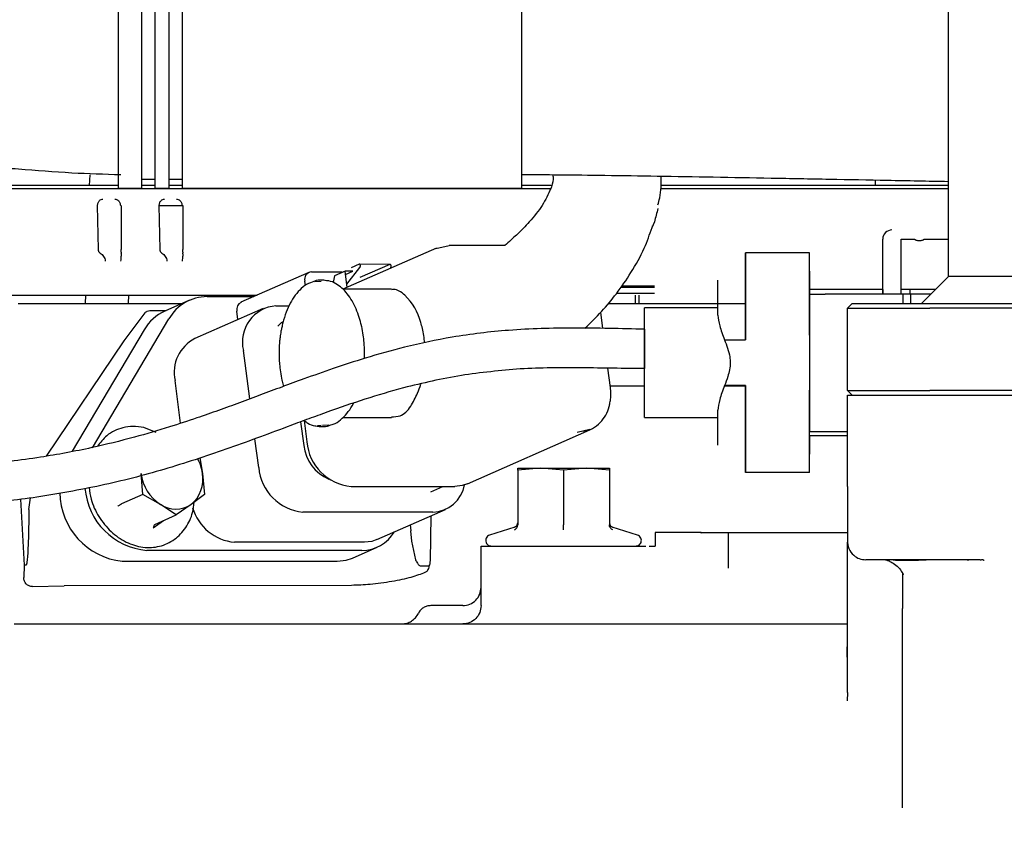
# Model space of a CAD drawing. Units: inches. Extents: x 6 to 403, y 6 to 298.
# Drawn here: x 213 to 218, y 147 to 150 of the extents above; entities that cross this region are included whole.
import ezdxf

# ---------------------------------------------------------------- set-up
doc = ezdxf.new("R2010")
doc.units = ezdxf.units.IN
doc.header["$LTSCALE"] = 24
doc.header["$MEASUREMENT"] = 0
doc.styles.add('SLDTEXTSTYLE0', font='TXT', dxfattribs={"width": 0.75})
doc.dimstyles.new('SLDDIMSTYLE0', dxfattribs={"dimtxt": 3, "dimasz": 3.12, "dimexe": 0, "dimexo": 0.0625, "dimgap": 0.75, "dimtad": 0, "dimtih": 1, "dimtoh": 1, "dimrnd": 1e-09, "dimzin": 4, "dimdsep": 46, "dimtxsty": 'SLDTEXTSTYLE0', "dimsah": 1, "dimcen": 0.09, "dimadec": 0, "dimazin": 1, "dimtfac": 1, "dimtofl": 0, "dimtmove": 0, "dimatfit": 3, "dimfxl": 0, "dimfrac": 2, "dimtolj": 1, "dimtzin": 12, "dimarcsym": 0})
doc.dimstyles.new('SLDDIMSTYLE1', dxfattribs={"dimtxt": 3, "dimasz": 3.12, "dimexe": 0, "dimexo": 0.0625, "dimgap": 0.75, "dimtad": 0, "dimtih": 1, "dimtoh": 1, "dimrnd": 1e-09, "dimzin": 12, "dimdsep": 46, "dimtxsty": 'SLDTEXTSTYLE0', "dimsah": 1, "dimcen": 0.09, "dimadec": 0, "dimazin": 3, "dimtfac": 1, "dimtofl": 0, "dimtmove": 0, "dimatfit": 3, "dimfxl": 0, "dimfrac": 2, "dimtolj": 1, "dimtzin": 12, "dimarcsym": 0})

# ---------------------------------------------------------------- blocks, each defined once
blk = doc.blocks.new('_D')
at = {"color": 7, "linetype": 'Continuous', "lineweight": 0}
for p, q in [((184.6297, 119.5343), (184.6297, 171.0864)), ((217.1283, 163.1158), (217.1283, 171.0864)), ((184.6297, 168.0864), (195.8915, 168.0864)), ((217.1283, 168.0864), (205.8665, 168.0864))]:
    blk.add_line(p, q, dxfattribs=at)
at = {"color": 7, "linetype": 'Continuous', "lineweight": 18}
for points in [[(184.6297, 168.0864), (187.7497, 167.6064), (187.7497, 168.5664)], [(217.1283, 168.0864), (214.0083, 168.5664), (214.0083, 167.6064)]]:
    blk.add_solid(points, dxfattribs=at)
at = {"color": 7, "linetype": 'Continuous', "lineweight": 18, "insert": (195.8915, 169.5723), "char_height": 3, "attachment_point": 1, "style": 'SLDTEXTSTYLE0'}
blk.add_mtext('32.50', dxfattribs=at)
blk = doc.blocks.new('_D_3')
at = {"color": 7, "linetype": 'Continuous', "lineweight": 0}
for p, q in [((247.3801, 165.2848), (172.1795, 165.2848)), ((175.1795, 165.2848), (175.1795, 141.2747)), ((175.1795, 112.502), (175.1795, 136.5122)), ((183.6177, 112.502), (172.1795, 112.502))]:
    blk.add_line(p, q, dxfattribs=at)
at = {"color": 7, "linetype": 'Continuous', "lineweight": 18}
for points in [[(175.1795, 165.2848), (174.6995, 162.1648), (175.6595, 162.1648)], [(175.1795, 112.502), (175.6595, 115.622), (174.6995, 115.622)]]:
    blk.add_solid(points, dxfattribs=at)
at = {"color": 7, "linetype": 'Continuous', "lineweight": 18, "insert": (170.192, 140.3794), "char_height": 3, "attachment_point": 1, "style": 'SLDTEXTSTYLE0'}
blk.add_mtext('52.78', dxfattribs=at)

msp = doc.modelspace()

# ---------------------------------------------------------------- linework, layer by layer
at = {"color": 7, "linetype": 'Continuous', "lineweight": 25}
for p, q in [((213.8964, 149.7173), (213.8964, 150.6228)), ((213.9948, 150.6228), (213.9948, 149.7173)), ((214.0539, 149.7173), (214.0539, 150.6228)), ((214.1129, 150.6228), (214.1129, 149.7173)), ((214.172, 149.7173), (214.172, 150.6228)), ((215.6287, 150.6228), (215.6287, 149.7173)), ((217.4629, 150.6003), (217.4629, 149.3362)), ((213.7723, 149.7746), (213.7708, 149.7297)), ((213.8964, 149.7297), (213.1529, 149.7297)), ((213.8964, 149.7173), (213.9948, 149.7173)), ((213.9948, 149.7567), (214.0539, 149.7567)), ((214.0539, 149.7297), (213.9948, 149.7297)), ((214.0539, 149.7173), (214.1129, 149.7173)), ((214.1129, 149.7567), (214.172, 149.7567)), ((214.172, 149.7297), (214.1129, 149.7297)), ((214.172, 149.7173), (215.6287, 149.7173)), ((215.7568, 149.7297), (215.6287, 149.7297)), ((217.4629, 149.7297), (216.2264, 149.7297)), ((217.15, 149.7297), (217.15, 149.7529)), ((213.1592, 149.7166), (214.7789, 149.7166)), ((215.3342, 149.7166), (215.7549, 149.7166)), ((216.2256, 149.7166), (217.4629, 149.7166)), ((213.81, 149.4541), (213.8064, 149.6431)), ((213.9088, 149.4538), (213.9088, 149.6431)), ((214.0749, 149.4541), (214.0713, 149.6431)), ((214.1736, 149.4538), (214.1736, 149.6431)), ((216.1998, 149.573), (216.1886, 149.5475)), ((216.19, 149.5474), (216.1921, 149.5554)), ((215.2598, 149.4575), (215.3173, 149.4711)), ((215.5582, 149.4717), (215.3173, 149.4717)), ((217.1817, 149.2623), (217.1817, 149.4985)), ((217.2604, 149.3607), (217.2604, 149.4985)), ((217.2604, 149.4985), (217.3195, 149.4985)), ((217.3195, 149.4985), (217.3195, 149.4971)), ((217.3589, 149.4971), (217.3589, 149.4985)), ((217.3589, 149.4985), (217.4629, 149.4985)), ((215.263, 149.4598), (214.8612, 149.2828)), ((216.8667, 149.4394), (216.5911, 149.4394)), ((214.9308, 149.3905), (214.8964, 149.3753)), ((215.063, 149.3897), (214.9326, 149.3905)), ((215.063, 149.3897), (214.9343, 149.3329)), ((214.7147, 149.3554), (214.4228, 149.2267)), ((214.726, 149.3577), (214.8565, 149.3577)), ((214.8243, 149.3401), (214.8185, 149.3113)), ((214.8701, 149.3602), (214.8243, 149.3401)), ((214.8789, 149.2905), (214.8701, 149.3602)), ((214.9031, 149.36), (214.8701, 149.3602)), ((214.8718, 149.3462), (214.9031, 149.36)), ((214.8771, 149.3048), (214.9341, 149.3763)), ((215.0635, 149.3719), (215.0664, 149.3755)), ((217.2604, 149.282), (217.2604, 149.3607)), ((217.4629, 149.3362), (217.3485, 149.2218)), ((217.4666, 149.3399), (218.959, 149.3399)), ((214.6994, 149.2986), (214.6969, 149.3179)), ((214.736, 149.3164), (214.7215, 149.3112)), ((214.767, 149.3163), (214.7398, 149.3143)), ((214.7735, 149.3221), (214.7669, 149.3221)), ((216.8667, 149.3123), (216.8667, 149.3222)), ((216.8667, 149.2536), (216.8667, 149.3123)), ((216.8667, 149.3123), (216.8667, 149.282)), ((213.1737, 149.2572), (214.4921, 149.2572)), ((213.7543, 149.2572), (213.753, 149.2218)), ((213.9396, 149.2572), (213.9384, 149.2218)), ((215.0694, 149.2827), (214.8613, 149.2827)), ((216.1191, 149.2218), (216.1191, 149.2573)), ((216.1341, 149.2218), (216.1341, 149.2573)), ((217.1817, 149.282), (216.8667, 149.282)), ((216.8667, 149.2623), (216.8667, 148.8489)), ((216.8667, 149.2623), (216.9341, 149.2623)), ((216.8667, 149.2479), (216.8667, 149.2536)), ((217.2691, 149.2623), (216.9341, 149.2623)), ((217.4087, 149.282), (217.2604, 149.282)), ((217.2604, 149.2623), (217.2604, 149.282)), ((217.3015, 149.2623), (217.2691, 149.2623)), ((217.2691, 149.2218), (217.2691, 149.2623)), ((217.2998, 149.2623), (217.2998, 149.282)), ((217.389, 149.2623), (217.3015, 149.2623)), ((217.3015, 149.2623), (217.3015, 149.2218)), ((213.4651, 149.2218), (214.1707, 149.2218)), ((214.2013, 149.2353), (214.0953, 149.1886)), ((214.2774, 149.2511), (214.4782, 149.2511)), ((214.5731, 149.2115), (214.6294, 149.2115)), ((216.0003, 149.2218), (216.1874, 149.2218)), ((216.1874, 149.2218), (216.5911, 149.2218)), ((216.473, 149.1713), (216.473, 149.2401)), ((216.8667, 149.2365), (216.8667, 149.2479)), ((216.8667, 149.2187), (216.8667, 149.2365)), ((216.8667, 149.1984), (216.8667, 149.2187)), ((217.0299, 149.2021), (217.0496, 149.2218)), ((217.0496, 149.2218), (217.3842, 149.2218)), ((217.3842, 149.2218), (220.5338, 149.2218)), ((213.9203, 149.0612), (214.0108, 149.1819)), ((214.0305, 149.1914), (214.1011, 149.1912)), ((214.5187, 149.2002), (214.2248, 149.0706)), ((214.4099, 149.1522), (214.405, 149.1892)), ((215.9783, 149.1137), (215.9691, 149.1837)), ((216.473, 149.2032), (216.1581, 149.2032)), ((216.1581, 148.7308), (216.1581, 149.2032)), ((216.8667, 149.183), (216.8667, 149.1984)), ((216.8667, 149.1802), (216.8667, 149.183)), ((216.8667, 149.1271), (216.8667, 149.1802)), ((217.0299, 148.8478), (217.0299, 149.2021)), ((217.0299, 149.2021), (217.3842, 149.2021)), ((220.5338, 149.2021), (217.3842, 149.2021)), ((213.7837, 148.6003), (214.1128, 149.1554)), ((216.8667, 149.1174), (216.8667, 149.1271)), ((214.0069, 149.1087), (213.697, 148.586)), ((214.5808, 149.124), (214.5807, 149.124)), ((216.8667, 149.0958), (216.8667, 149.1174)), ((216.8667, 149.0892), (216.8667, 149.0958)), ((216.8667, 149.0851), (216.8667, 149.0892)), ((213.587, 148.5656), (213.9203, 149.0612)), ((216.5015, 149.0655), (216.5015, 149.0654)), ((216.5015, 149.0654), (216.5911, 149.0654)), ((214.4604, 148.811), (214.4331, 149.0201)), ((216.0113, 148.8607), (216.0005, 148.9435)), ((214.1631, 148.7066), (214.1391, 148.8905)), ((214.5997, 148.8878), (214.6058, 148.8651)), ((216.5911, 148.8667), (216.5009, 148.8667)), ((216.5911, 148.8686), (216.5015, 148.8686)), ((216.8667, 148.8489), (216.8667, 148.6717)), ((216.8667, 148.8448), (216.8667, 148.8489)), ((216.8667, 148.8382), (216.8667, 148.8448)), ((216.8667, 148.8166), (216.8667, 148.8382)), ((217.0496, 148.8281), (217.0299, 148.8478)), ((217.0299, 148.8478), (217.3842, 148.8478)), ((220.5338, 148.8478), (217.3842, 148.8478)), ((216.8667, 148.8069), (216.8667, 148.8166)), ((216.8667, 148.7538), (216.8667, 148.8069)), ((217.0299, 148.4344), (217.0299, 148.8281)), ((217.3842, 148.8281), (220.5338, 148.8281)), ((216.8667, 148.751), (216.8667, 148.7538)), ((216.8667, 148.7356), (216.8667, 148.751)), ((214.6793, 148.7128), (214.6926, 148.6116)), ((214.6939, 148.7182), (214.7059, 148.6265)), ((214.8044, 148.6978), (214.8189, 148.7031)), ((214.8613, 148.7315), (215.0694, 148.7315)), ((216.1581, 148.7308), (216.473, 148.7308)), ((216.8667, 148.7153), (216.8667, 148.7356)), ((216.8667, 148.6975), (216.8667, 148.7153)), ((214.0577, 148.6669), (214.0052, 148.6884)), ((214.7523, 148.6969), (214.7668, 148.698)), ((214.7669, 148.6922), (214.7735, 148.6922)), ((214.7734, 148.698), (214.8006, 148.6999)), ((215.3961, 148.4464), (215.9226, 148.6785)), ((215.9221, 148.68), (215.8682, 148.6672)), ((216.8667, 148.6861), (216.8667, 148.6975)), ((216.8667, 148.6804), (216.8667, 148.6861)), ((216.8667, 148.6218), (216.8667, 148.6804)), ((216.8667, 148.6717), (216.9341, 148.6717)), ((216.9341, 148.6717), (217.0299, 148.6717)), ((214.4989, 148.5163), (214.4827, 148.6404)), ((216.8667, 148.652), (216.8667, 148.6217)), ((217.0299, 148.652), (216.8667, 148.652)), ((216.8667, 148.6118), (216.8667, 148.6218)), ((214.2454, 148.5584), (214.2571, 148.4905)), ((214.0011, 148.4006), (213.993, 148.4905)), ((214.2571, 148.4905), (214.2652, 148.4006)), ((215.711, 148.5131), (215.6125, 148.505)), ((215.6125, 148.505), (215.6125, 148.5131)), ((215.6125, 148.5131), (215.711, 148.5131)), ((215.6125, 148.505), (215.6125, 148.2695)), ((215.8094, 148.505), (215.711, 148.5131)), ((215.711, 148.5131), (215.9078, 148.5131)), ((215.9078, 148.5131), (215.8094, 148.505)), ((215.8094, 148.505), (215.8094, 148.2695)), ((216.0063, 148.505), (215.9078, 148.5131)), ((215.9078, 148.5131), (216.0063, 148.5131)), ((216.0063, 148.5131), (216.0063, 148.505)), ((216.0063, 148.505), (216.0063, 148.2695)), ((216.8667, 148.4946), (216.5911, 148.4946)), ((214.896, 148.4351), (215.3417, 148.4351)), ((215.2395, 148.4124), (215.2912, 148.4351)), ((217.0299, 148.4344), (217.0299, 148.196)), ((213.475, 148.3807), (213.49, 148.0967)), ((213.511, 148.3363), (213.5183, 148.3858)), ((214.0011, 148.4006), (213.9095, 148.3602)), ((214.0763, 148.3579), (214.0011, 148.4006)), ((214.2652, 148.4006), (214.2084, 148.3579)), ((214.1447, 148.3122), (214.0763, 148.3579)), ((214.2084, 148.3579), (214.1447, 148.3122)), ((215.2471, 148.3249), (214.689, 148.3249)), ((215.0074, 148.2066), (215.3014, 148.3361)), ((214.0459, 148.2568), (214.0897, 148.2884)), ((214.0531, 148.2718), (214.1447, 148.3122)), ((215.2387, 148.3085), (215.2358, 148.1167)), ((215.6089, 148.2653), (215.6125, 148.2789)), ((215.6098, 148.2688), (215.6125, 148.2789)), ((216.0063, 148.2789), (216.0099, 148.2653)), ((216.0063, 148.2789), (216.009, 148.2688)), ((215.1499, 148.2693), (215.1527, 148.2445)), ((215.1572, 148.1996), (215.1527, 148.2445)), ((215.5999, 148.2599), (215.4916, 148.2257)), ((215.6048, 148.2626), (215.6043, 148.2616)), ((215.6116, 148.2627), (215.6116, 148.2716)), ((216.0072, 148.2716), (216.0072, 148.2627)), ((216.0145, 148.2616), (216.0142, 148.2625)), ((216.1272, 148.2257), (216.0189, 148.2599)), ((216.4021, 148.2345), (216.3986, 148.2376)), ((216.3986, 148.2376), (216.5181, 148.2376)), ((216.5281, 148.2351), (216.4028, 148.2363)), ((216.5181, 148.2376), (217.0299, 148.2376)), ((214.9531, 148.1953), (214.3951, 148.1953)), ((215.1739, 148.1188), (215.1572, 148.1996)), ((217.0299, 147.5482), (217.0299, 148.196)), ((214.9428, 148.16), (214.0183, 148.16)), ((214.9022, 148.1269), (215.0081, 148.1736)), ((215.4551, 147.9226), (215.4551, 148.1785)), ((215.4551, 148.1785), (216.1629, 148.1785)), ((216.1633, 148.1785), (216.1629, 148.1785)), ((213.9124, 148.1134), (214.8369, 148.1134)), ((215.1741, 148.1183), (215.1739, 148.1188)), ((215.1763, 148.1134), (215.1742, 148.1183)), ((217.2543, 148.1194), (217.2543, 148.1194)), ((217.5141, 148.1194), (217.5141, 148.1194)), ((217.551, 148.1168), (217.5378, 148.1194)), ((213.49, 148.0967), (213.4892, 148.0433)), ((213.4979, 148.0958), (213.49, 148.0967)), ((215.1954, 148.0935), (215.2309, 148.0931)), ((215.2161, 148.0659), (215.2138, 148.0649)), ((217.2661, 148.0623), (217.2661, 147.9098)), ((213.5263, 148.0046), (213.662, 148.0081)), ((214.8977, 148.0095), (213.662, 148.0081)), ((215.3763, 147.9226), (215.3078, 147.9226)), ((213.4472, 147.8439), (215.1007, 147.8439)), ((217.0299, 147.5482), (217.0281, 147.5131))]:
    msp.add_line(p, q, dxfattribs=at)
at = {"color": 7, "linetype": 'Continuous', "lineweight": 25, "flags": 128}
for points in [[(214.5808, 149.124), (214.5971, 149.1404), (214.6009, 149.1435)], [(215.3961, 148.4464), (215.3735, 148.4388), (215.3417, 148.4351)], [(215.0074, 148.2066), (214.9848, 148.1989), (214.9531, 148.1953)], [(214.8369, 148.1134), (214.875, 148.1178), (214.9022, 148.1269)], [(217.1936, 148.1189), (217.204, 148.1168), (217.2113, 148.1143)]]:
    msp.add_lwpolyline(points, dxfattribs=at)
at = {"color": 7, "linetype": 'Continuous', "lineweight": 25}
for centre, radius, start, end in [((217.2211, 149.4985), 0.0394, 90, 179.9996), ((214.7283, 149.3255), 0.0323, 94.0048, 193.6062), ((214.9576, 149.0796), 0.2455, 14.2741, 46.4265), ((214.2774, 149.0618), 0.1893, 90.003, 150.3788), ((214.438, 149.1965), 0.0337, 116.6139, 192.501), ((214.584, 149.0566), 0.1553, 94.0134, 193.5971), ((214.1754, 149.0112), 0.1946, 114.2814, 149.9434), ((214.2976, 148.9255), 0.1623, 116.6479, 192.4688), ((214.8552, 148.9758), 0.3551, 336.8888, 343.3513), ((214.9154, 148.6446), 0.2103, 184.916, 264.6951), ((214.8684, 148.6302), 0.1769, 186.0209, 247.6485), ((214.0678, 148.4653), 0.191, 7.5941, 28.2557), ((214.1768, 148.5136), 0.1853, 187.1552, 237.1617), ((214.1199, 148.4656), 0.1394, 309.394, 10.2781), ((214.7085, 148.5343), 0.2103, 184.9153, 264.6972), ((213.9431, 148.411), 0.2992, 180.627, 264.1053), ((214.042, 148.4498), 0.2907, 184.3757, 265.3167), ((215.2437, 148.4673), 0.1424, 271.3503, 349.6749), ((214.1424, 148.4542), 0.1168, 235.5643, 304.4357), ((214.4128, 148.4005), 0.206, 196.1449, 265.0639), ((214.9423, 148.3232), 0.1631, 270.2002, 329.1622)]:
    msp.add_arc(centre, radius, start, end, dxfattribs=at)
for points, knots in [([(212.1349, 149.8974), (212.1614, 149.8968), (212.2238, 149.8954), (212.3269, 149.8887), (212.4465, 149.8804), (212.6695, 149.8632), (212.931, 149.8423), (213.2285, 149.8189), (213.4635, 149.8007), (213.6888, 149.7826), (213.8357, 149.7784), (213.9057, 149.7763)], [0, 0, 0, 0, 0.044758, 0.105263, 0.174346, 0.247471, 0.48337, 0.61797, 0.75218, 0.881992, 1, 1, 1, 1]), ([(215.6287, 149.7764), (215.682, 149.7761), (215.8016, 149.7756), (215.9962, 149.7731), (216.2177, 149.7698), (216.4558, 149.7658), (216.7026, 149.7613), (216.9523, 149.7567), (217.206, 149.7518), (217.376, 149.7485), (217.4629, 149.7468)], [0, 0, 0, 0, 0.087148, 0.195632, 0.318182, 0.449412, 0.585033, 0.721932, 0.857772, 1, 1, 1, 1]), ([(215.7635, 149.7756), (215.7643, 149.7693), (215.7668, 149.7483), (215.759, 149.7266), (215.7536, 149.7114)], [0, 0, 0, 0, 0.300877, 1, 1, 1, 1]), ([(216.2153, 149.6462), (216.2181, 149.6559), (216.2295, 149.6971), (216.2293, 149.7382), (216.2291, 149.7695)], [0, 0, 0, 0, 0.23621, 1, 1, 1, 1]), ([(214.7789, 149.7166), (214.8018, 149.7166), (214.8477, 149.7166), (214.9244, 149.7166), (215.0033, 149.7166), (215.0821, 149.7166), (215.1576, 149.7166), (215.2267, 149.7166), (215.2878, 149.7166), (215.3187, 149.7166), (215.3342, 149.7166)], [0, 0, 0, 0, 0.125, 0.250001, 0.375001, 0.500001, 0.625001, 0.75, 0.874999, 1, 1, 1, 1]), ([(215.7538, 149.7161), (215.7432, 149.6917), (215.7218, 149.6425), (215.6676, 149.5772), (215.611, 149.5184), (215.5744, 149.4863), (215.5577, 149.4717)], [0, 0, 0, 0, 0.281806, 0.569046, 0.803726, 1, 1, 1, 1]), ([(213.8064, 149.6431), (213.8065, 149.6451), (213.8066, 149.6491), (213.8083, 149.6548), (213.8108, 149.6601), (213.8133, 149.6628), (213.8145, 149.6642)], [0, 0, 0, 0, 0.249915, 0.499917, 0.749955, 1, 1, 1, 1]), ([(213.8145, 149.6642), (213.8167, 149.6661), (213.8212, 149.6698), (213.8267, 149.6703), (213.8294, 149.6706)], [0, 0, 0, 0, 0.500014, 1, 1, 1, 1]), ([(213.88, 149.6706), (213.8828, 149.6703), (213.8885, 149.6698), (213.8932, 149.6661), (213.8956, 149.6642)], [0, 0, 0, 0, 0.500038, 1, 1, 1, 1]), ([(213.8956, 149.6642), (213.8968, 149.6628), (213.8993, 149.6601), (213.902, 149.6548), (213.9038, 149.6491), (213.9041, 149.6451), (213.9042, 149.6431)], [0, 0, 0, 0, 0.250088, 0.500067, 0.750086, 1, 1, 1, 1]), ([(214.0713, 149.6431), (214.0714, 149.6451), (214.0715, 149.6491), (214.0732, 149.6548), (214.0757, 149.6601), (214.0782, 149.6628), (214.0794, 149.6642)], [0, 0, 0, 0, 0.249914, 0.49992, 0.749957, 1, 1, 1, 1]), ([(214.0713, 149.6431), (214.0765, 149.6431), (214.0868, 149.6431), (214.1071, 149.6431), (214.1279, 149.6431), (214.1472, 149.6431), (214.1624, 149.6431), (214.1721, 149.6431), (214.1729, 149.6431), (214.1732, 149.6431)], [0, 0, 0, 0, 0.145598, 0.291214, 0.43683, 0.582434, 0.728068, 0.873662, 1, 1, 1, 1]), ([(214.0794, 149.6642), (214.0816, 149.6661), (214.0861, 149.6698), (214.0916, 149.6703), (214.0943, 149.6706)], [0, 0, 0, 0, 0.500014, 1, 1, 1, 1]), ([(214.1449, 149.6706), (214.1477, 149.6703), (214.1533, 149.6698), (214.1581, 149.6661), (214.1604, 149.6642)], [0, 0, 0, 0, 0.499996, 1, 1, 1, 1]), ([(214.1604, 149.6642), (214.1617, 149.6628), (214.1642, 149.6601), (214.1669, 149.6548), (214.1687, 149.6491), (214.169, 149.6451), (214.1691, 149.6431)], [0, 0, 0, 0, 0.250017, 0.500073, 0.750075, 1, 1, 1, 1]), ([(216.2143, 149.6307), (216.2123, 149.6212), (216.2082, 149.6019), (216.2026, 149.5827), (216.1998, 149.573)], [0, 0, 0, 0, 0.496862, 1, 1, 1, 1]), ([(215.9016, 149.115), (215.9259, 149.1389), (215.9737, 149.1858), (216.0402, 149.2661), (216.1027, 149.3564), (216.1562, 149.4517), (216.1797, 149.5186), (216.1901, 149.5485)], [0, 0, 0, 0, 0.193615, 0.3798747, 0.5882925, 0.8163157, 1, 1, 1, 1]), ([(217.3195, 149.4971), (217.3198, 149.4967), (217.3204, 149.4958), (217.3249, 149.4943), (217.3303, 149.4933), (217.3353, 149.4928), (217.3392, 149.4927), (217.3431, 149.4928), (217.3481, 149.4933), (217.3535, 149.4943), (217.358, 149.4958), (217.3586, 149.4967), (217.3589, 149.4971)], [0, 0, 0, 0, 0.1248599, 0.2497921, 0.374615, 0.4373207, 0.5000306, 0.5627526, 0.6254582, 0.7502318, 0.8751382, 1, 1, 1, 1]), ([(213.8179, 149.4379), (213.8168, 149.4387), (213.8146, 149.4404), (213.8122, 149.4442), (213.8104, 149.4488), (213.8102, 149.4523), (213.81, 149.4541)], [0, 0, 0, 0, 0.231836, 0.474222, 0.729651, 1, 1, 1, 1]), ([(213.8179, 149.4379), (213.8205, 149.4359), (213.8257, 149.4321), (213.8325, 149.4242), (213.8381, 149.415), (213.8389, 149.4079), (213.8394, 149.4044)], [0, 0, 0, 0, 0.250189, 0.50051, 0.750476, 1, 1, 1, 1]), ([(213.906, 149.4541), (213.906, 149.4523), (213.9061, 149.4488), (213.9068, 149.4442), (213.9075, 149.4404), (213.908, 149.4387), (213.9082, 149.4379)], [0, 0, 0, 0, 0.270376, 0.525779, 0.768155, 1, 1, 1, 1]), ([(213.9069, 149.4044), (213.907, 149.4079), (213.9072, 149.415), (213.9083, 149.4242), (213.909, 149.4321), (213.9084, 149.4359), (213.9082, 149.4379)], [0, 0, 0, 0, 0.249522, 0.499453, 0.749811, 1, 1, 1, 1]), ([(214.0828, 149.4379), (214.0817, 149.4387), (214.0795, 149.4404), (214.0771, 149.4442), (214.0753, 149.4488), (214.0751, 149.4523), (214.0749, 149.4541)], [0, 0, 0, 0, 0.231938, 0.47424, 0.729662, 1, 1, 1, 1]), ([(214.0828, 149.4379), (214.0854, 149.4359), (214.0906, 149.4321), (214.0974, 149.4242), (214.103, 149.415), (214.1038, 149.4079), (214.1043, 149.4044)], [0, 0, 0, 0, 0.250191, 0.500514, 0.750476, 1, 1, 1, 1]), ([(214.1708, 149.4541), (214.1709, 149.4523), (214.171, 149.4488), (214.1717, 149.4442), (214.1724, 149.4404), (214.1729, 149.4387), (214.1731, 149.4379)], [0, 0, 0, 0, 0.270351, 0.525826, 0.768178, 1, 1, 1, 1]), ([(214.1718, 149.4044), (214.1719, 149.4079), (214.1721, 149.415), (214.1732, 149.4242), (214.1739, 149.4321), (214.1733, 149.4359), (214.1731, 149.4379)], [0, 0, 0, 0, 0.249522, 0.499453, 0.749811, 1, 1, 1, 1]), ([(216.5911, 149.0654), (216.5911, 149.1066), (216.5911, 149.1919), (216.5911, 149.2916), (216.5911, 149.3628), (216.5911, 149.4046), (216.5911, 149.4337), (216.5911, 149.4375), (216.5911, 149.4394)], [0, 0, 0, 0, 0.251423, 0.520683, 0.654451, 0.780067, 0.891017, 1, 1, 1, 1]), ([(216.5911, 149.4394), (216.5911, 149.4375), (216.5911, 149.4337), (216.5911, 149.4046), (216.5911, 149.3628), (216.5911, 149.2916), (216.5911, 149.1919), (216.5911, 149.1066), (216.5911, 149.0654)], [0, 0, 0, 0, 0.109012, 0.219989, 0.345564, 0.479276, 0.748557, 1, 1, 1, 1]), ([(216.8667, 149.264), (216.8667, 149.2882), (216.8667, 149.3373), (216.8667, 149.3926), (216.8667, 149.4322), (216.8667, 149.4371), (216.8667, 149.4394)], [0, 0, 0, 0, 0.275896, 0.557889, 0.791628, 1, 1, 1, 1]), ([(214.9341, 149.3763), (214.9345, 149.3769), (214.9353, 149.3781), (214.9359, 149.3806), (214.9361, 149.3834), (214.9357, 149.3861), (214.9349, 149.3884), (214.9337, 149.39), (214.9323, 149.3909), (214.9313, 149.3906), (214.9308, 149.3905)], [0, 0, 0, 0, 0.125259, 0.25009, 0.374991, 0.499887, 0.624895, 0.749761, 0.87462, 1, 1, 1, 1]), ([(215.0664, 149.3755), (215.0667, 149.3761), (215.0675, 149.3773), (215.0681, 149.3798), (215.0683, 149.3826), (215.068, 149.3853), (215.0671, 149.3876), (215.0659, 149.3892), (215.0645, 149.3901), (215.0635, 149.3898), (215.063, 149.3897)], [0, 0, 0, 0, 0.125397, 0.250355, 0.375264, 0.500168, 0.624904, 0.749925, 0.874793, 1, 1, 1, 1]), ([(216.8667, 149.3222), (216.8667, 149.3328), (216.8667, 149.3488), (216.8667, 149.3593), (216.8667, 149.3602), (216.8667, 149.3607)], [0, 0, 0, 0, 0.499096, 0.749356, 1, 1, 1, 1]), ([(216.8667, 149.3601), (216.8667, 149.3587), (216.8667, 149.3559), (216.8667, 149.3418), (216.8667, 149.3241), (216.8667, 149.3123)], [0, 0, 0, 0, 0.2505253, 0.5005586, 1, 1, 1, 1]), ([(214.7215, 149.3112), (214.7185, 149.3102), (214.7044, 149.3055), (214.6821, 149.2875), (214.6559, 149.2589), (214.6341, 149.2241), (214.6162, 149.1841), (214.6043, 149.1482), (214.5995, 149.1249), (214.598, 149.1179)], [0, 0, 0, 0, 0.049899, 0.234782, 0.412224, 0.584337, 0.750759, 0.924686, 1, 1, 1, 1]), ([(214.7814, 149.3211), (214.7694, 149.3222), (214.7539, 149.3236), (214.7392, 149.3177), (214.736, 149.3164)], [0, 0, 0, 0, 0.7755255, 1, 1, 1, 1]), ([(214.7901, 149.3197), (214.7826, 149.321), (214.7722, 149.3227), (214.7618, 149.3214), (214.7589, 149.3211)], [0, 0, 0, 0, 0.726909, 1, 1, 1, 1]), ([(214.9407, 149.1264), (214.9378, 149.1381), (214.9315, 149.1633), (214.918, 149.1991), (214.9008, 149.2335), (214.8804, 149.2636), (214.8569, 149.2889), (214.8302, 149.3077), (214.8074, 149.3186), (214.7935, 149.3195), (214.7901, 149.3197)], [0, 0, 0, 0, 0.113137, 0.245003, 0.381336, 0.519899, 0.658476, 0.80169, 0.951454, 1, 1, 1, 1]), ([(216.2009, 149.2968), (216.1592, 149.2968), (216.1103, 149.2968), (216.0659, 149.2968), (216.0594, 149.2968)], [0, 0, 0, 0, 0.8527938, 1, 1, 1, 1]), ([(216.473, 149.2401), (216.473, 149.2576), (216.473, 149.2841), (216.473, 149.3082), (216.473, 149.3192), (216.473, 149.3206), (216.473, 149.3213)], [0, 0, 0, 0, 0.499579, 0.749693, 0.87473, 1, 1, 1, 1]), ([(215.1268, 149.2575), (215.1111, 149.2704), (215.0926, 149.2856), (215.0726, 149.2812), (215.0695, 149.2806)], [0, 0, 0, 0, 0.847014, 1, 1, 1, 1]), ([(216.2009, 149.264), (216.1617, 149.264), (216.1047, 149.264), (216.0529, 149.264), (216.0367, 149.264)], [0, 0, 0, 0, 0.686864, 1, 1, 1, 1]), ([(216.056, 149.2919), (216.0643, 149.2919), (216.1098, 149.2919), (216.1599, 149.2919), (216.2009, 149.2919)], [0, 0, 0, 0, 0.181834, 1, 1, 1, 1]), ([(216.8667, 149.282), (216.8667, 149.2812), (216.8667, 149.2796), (216.8667, 149.2721), (216.8667, 149.2652), (216.8667, 149.264)], [0, 0, 0, 0, 0.4001318, 0.8879962, 1, 1, 1, 1]), ([(217.1817, 149.2623), (217.1817, 149.2643), (217.1817, 149.2715), (217.1817, 149.2794), (217.1817, 149.2811), (217.1817, 149.282)], [0, 0, 0, 0, 0.170588, 0.592247, 1, 1, 1, 1]), ([(217.1817, 149.282), (217.1817, 149.2812), (217.1817, 149.2796), (217.1817, 149.2721), (217.1817, 149.2652), (217.1817, 149.2639)], [0, 0, 0, 0, 0.399539, 0.886771, 1, 1, 1, 1]), ([(214.0108, 149.1819), (214.0137, 149.1846), (214.0194, 149.1901), (214.0268, 149.1909), (214.0305, 149.1914)], [0, 0, 0, 0, 0.500158, 1, 1, 1, 1]), ([(216.473, 149.1713), (216.4748, 149.157), (216.4784, 149.1283), (216.4938, 149.0864), (216.5015, 149.0655)], [0, 0, 0, 0, 0.499594, 1, 1, 1, 1]), ([(214.954, 149.0071), (214.954, 149.0093), (214.954, 149.0164), (214.9536, 149.032), (214.9521, 149.0563), (214.9483, 149.0879), (214.9445, 149.1124), (214.941, 149.1252), (214.9407, 149.1264)], [0, 0, 0, 0, 0.053676, 0.173869, 0.381576, 0.651491, 0.966975, 1, 1, 1, 1]), ([(215.2124, 149.0519), (215.2102, 149.0733), (215.2071, 149.1042), (215.1982, 149.1318), (215.1955, 149.1401)], [0, 0, 0, 0, 0.697103, 1, 1, 1, 1]), ([(216.1581, 149.1106), (216.0564, 149.1133), (215.8615, 149.1183), (215.585, 149.1113), (215.342, 149.0818), (215.1364, 149.0385), (214.966, 148.9907), (214.822, 148.9435), (214.7031, 148.9012), (214.5995, 148.8629), (214.5075, 148.8284), (214.4167, 148.7947), (214.3255, 148.7615), (214.2252, 148.7264), (214.1054, 148.687), (213.9551, 148.6428), (213.7704, 148.5973), (213.5489, 148.5562), (213.2888, 148.5253), (212.9905, 148.5081), (212.657, 148.5035), (212.3416, 148.5044), (212.1379, 148.505), (212.0561, 148.5052)], [0, 0, 0, 0, 0.072892, 0.1397, 0.198053, 0.248067, 0.290246, 0.324924, 0.356845, 0.38084, 0.404202, 0.427391, 0.450419, 0.473915, 0.503603, 0.540991, 0.586318, 0.639973, 0.702424, 0.773928, 0.85404, 0.941394, 1, 1, 1, 1]), ([(214.598, 149.1179), (214.5969, 149.1129), (214.5938, 149.0993), (214.5908, 149.0784), (214.5886, 149.058), (214.5875, 149.0432), (214.587, 149.0327), (214.5867, 149.0252), (214.5865, 149.0199), (214.5865, 149.0162), (214.5864, 149.0121), (214.5864, 149.0092), (214.5864, 149.0071)], [0, 0, 0, 0, 0.1421682, 0.3894556, 0.5668529, 0.6932012, 0.7828619, 0.8463994, 0.8913487, 0.923188, 0.9456644, 1, 1, 1, 1]), ([(216.1581, 148.9923), (216.1581, 149.0099), (216.1581, 149.045), (216.1581, 149.0867), (216.1581, 149.1106), (216.1581, 149.1125), (216.1581, 149.0901), (216.1581, 149.0494), (216.1581, 148.9965), (216.1581, 148.9599), (216.1581, 148.9416)], [0, 0, 0, 0, 0.121364, 0.242744, 0.37137, 0.500033, 0.628695, 0.757317, 0.878667, 1, 1, 1, 1]), ([(216.5015, 149.0654), (216.5108, 149.0416), (216.5229, 149.0103), (216.5276, 148.9552), (216.5184, 148.9119), (216.5065, 148.8814), (216.5015, 148.8686)], [0, 0, 0, 0, 0.380164, 0.499815, 0.788703, 1, 1, 1, 1]), ([(214.5864, 149.0071), (214.5864, 149.0049), (214.5864, 148.9978), (214.5868, 148.9823), (214.5883, 148.958), (214.5921, 148.9264), (214.5959, 148.9019), (214.5994, 148.8891), (214.5997, 148.8878)], [0, 0, 0, 0, 0.053639, 0.173833, 0.381544, 0.651463, 0.966952, 1, 1, 1, 1]), ([(214.9536, 148.9856), (214.9536, 148.987), (214.9537, 148.99), (214.9539, 148.9943), (214.9539, 148.9981), (214.954, 149.0022), (214.954, 149.0051), (214.954, 149.0071)], [0, 0, 0, 0, 0.190801, 0.427659, 0.595229, 0.71389, 1, 1, 1, 1]), ([(215.6231, 148.9401), (215.5384, 148.9329), (215.369, 148.9185), (215.2038, 148.8789), (215.1212, 148.8591)], [0, 0, 0, 0, 0.50002, 1, 1, 1, 1]), ([(215.8876, 148.9453), (215.8435, 148.9456), (215.7553, 148.9461), (215.6671, 148.9421), (215.6231, 148.9401)], [0, 0, 0, 0, 0.500009, 1, 1, 1, 1]), ([(216.1581, 148.9416), (216.113, 148.9421), (216.0228, 148.943), (215.9327, 148.9445), (215.8876, 148.9453)], [0, 0, 0, 0, 0.499998, 1, 1, 1, 1]), ([(215.1212, 148.8591), (215.0657, 148.8434), (214.9549, 148.8118), (214.8463, 148.7733), (214.792, 148.754)], [0, 0, 0, 0, 0.499981, 1, 1, 1, 1]), ([(215.0693, 148.7337), (215.0822, 148.7344), (215.115, 148.7361), (215.1519, 148.772), (215.1725, 148.8163), (215.1819, 148.8364)], [0, 0, 0, 0, 0.261356, 0.665459, 1, 1, 1, 1]), ([(216.0083, 148.8586), (216.0095, 148.8592), (216.0114, 148.8601), (216.011, 148.8609), (216.0109, 148.8611)], [0, 0, 0, 0, 0.667068, 1, 1, 1, 1]), ([(216.0085, 148.7939), (216.0101, 148.8014), (216.0137, 148.8189), (216.0136, 148.8419), (216.0116, 148.8568), (216.011, 148.8612)], [0, 0, 0, 0, 0.347451, 0.809687, 1, 1, 1, 1]), ([(216.1581, 148.8667), (216.1216, 148.8667), (216.0704, 148.8667), (216.0239, 148.8667), (216.0105, 148.8667)], [0, 0, 0, 0, 0.713136, 1, 1, 1, 1]), ([(216.5015, 148.8685), (216.4938, 148.8476), (216.4784, 148.8057), (216.4748, 148.777), (216.473, 148.7627)], [0, 0, 0, 0, 0.500373, 1, 1, 1, 1]), ([(216.5911, 148.8686), (216.5911, 148.8274), (216.5911, 148.7421), (216.5911, 148.6424), (216.5911, 148.5712), (216.5911, 148.5294), (216.5911, 148.5003), (216.5911, 148.4965), (216.5911, 148.4946)], [0, 0, 0, 0, 0.251414, 0.520684, 0.654445, 0.780068, 0.891019, 1, 1, 1, 1]), ([(216.5911, 148.4946), (216.5911, 148.4965), (216.5911, 148.5003), (216.5911, 148.5294), (216.5911, 148.5712), (216.5911, 148.6424), (216.5911, 148.7421), (216.5911, 148.8274), (216.5911, 148.8686)], [0, 0, 0, 0, 0.1090111, 0.2199876, 0.3455631, 0.4792833, 0.7485656, 1, 1, 1, 1]), ([(214.8189, 148.7031), (214.8219, 148.7041), (214.836, 148.7087), (214.8583, 148.7267), (214.8842, 148.7557), (214.9001, 148.7787), (214.9064, 148.7927), (214.9067, 148.7934)], [0, 0, 0, 0, 0.084176, 0.396166, 0.695562, 0.986, 1, 1, 1, 1]), ([(215.8968, 148.67), (215.9093, 148.6739), (215.9355, 148.6821), (215.9678, 148.7077), (215.9916, 148.7408), (216.0049, 148.7702), (216.0078, 148.7889), (216.0085, 148.7939)], [0, 0, 0, 0, 0.228985, 0.476694, 0.701331, 0.920338, 1, 1, 1, 1]), ([(217.0299, 148.8281), (217.0352, 148.8281), (217.0459, 148.8281), (217.1278, 148.8281), (217.2449, 148.8281), (217.3378, 148.8281), (217.3842, 148.8281)], [0, 0, 0, 0, 0.249988, 0.499996, 0.75, 1, 1, 1, 1]), ([(214.792, 148.754), (214.7661, 148.7446), (214.7144, 148.7259), (214.6628, 148.7067), (214.637, 148.6971)], [0, 0, 0, 0, 0.499997, 1, 1, 1, 1]), ([(216.473, 148.6127), (216.473, 148.6131), (216.473, 148.6141), (216.473, 148.6216), (216.473, 148.6399), (216.473, 148.6854), (216.473, 148.7318), (216.473, 148.7627)], [0, 0, 0, 0, 0.063121, 0.125345, 0.250757, 0.500606, 1, 1, 1, 1]), ([(214.695, 148.7186), (214.7, 148.7148), (214.7141, 148.704), (214.733, 148.6957), (214.7469, 148.6948), (214.7503, 148.6945)], [0, 0, 0, 0, 0.292287, 0.826713, 1, 1, 1, 1]), ([(214.637, 148.6971), (214.5497, 148.6644), (214.375, 148.599), (214.1092, 148.5109), (213.8383, 148.4385), (213.654, 148.4068), (213.5619, 148.391)], [0, 0, 0, 0, 0.249975, 0.499973, 0.749999, 1, 1, 1, 1]), ([(214.0052, 148.6884), (213.9894, 148.6907), (213.9587, 148.6953), (213.9033, 148.687), (213.8473, 148.6616), (213.8183, 148.624), (213.8057, 148.6077)], [0, 0, 0, 0, 0.202759, 0.393316, 0.736432, 1, 1, 1, 1]), ([(214.7503, 148.6945), (214.7578, 148.6933), (214.7682, 148.6915), (214.7786, 148.6928), (214.7814, 148.6932)], [0, 0, 0, 0, 0.726909, 1, 1, 1, 1]), ([(214.7589, 148.6932), (214.771, 148.692), (214.7865, 148.6906), (214.8011, 148.6965), (214.8044, 148.6978)], [0, 0, 0, 0, 0.775522, 1, 1, 1, 1]), ([(216.8667, 148.4946), (216.8667, 148.4966), (216.8667, 148.5005), (216.8667, 148.5353), (216.8667, 148.5912), (216.8667, 148.6419), (216.8667, 148.6686), (216.8667, 148.6714)], [0, 0, 0, 0, 0.19036, 0.3797873, 0.7015952, 0.9681509, 1, 1, 1, 1]), ([(216.8667, 148.652), (216.8667, 148.6527), (216.8667, 148.654), (216.8667, 148.6615), (216.8667, 148.6656)], [0, 0, 0, 0, 0.467365, 1, 1, 1, 1]), ([(216.8667, 148.6217), (216.8667, 148.6099), (216.8667, 148.5922), (216.8667, 148.5781), (216.8667, 148.5753), (216.8667, 148.574)], [0, 0, 0, 0, 0.499437, 0.749486, 1, 1, 1, 1]), ([(216.8667, 148.5733), (216.8667, 148.5738), (216.8667, 148.5747), (216.8667, 148.5852), (216.8667, 148.6012), (216.8667, 148.6118)], [0, 0, 0, 0, 0.25065, 0.5009164, 1, 1, 1, 1]), ([(213.77, 148.43), (213.7721, 148.4134), (213.7775, 148.37), (213.8098, 148.303), (213.8617, 148.2382), (213.928, 148.192), (214.0012, 148.1696), (214.074, 148.1736), (214.1388, 148.2035), (214.1871, 148.2552), (214.2154, 148.3122), (214.2193, 148.352), (214.2208, 148.3672)], [0, 0, 0, 0, 0.066484, 0.174378, 0.284162, 0.394228, 0.504577, 0.615181, 0.72593, 0.8347, 0.937128, 1, 1, 1, 1]), ([(213.5619, 148.391), (213.4733, 148.3793), (213.2959, 148.3558), (213.1172, 148.3469), (213.0278, 148.3425)], [0, 0, 0, 0, 0.4999748, 1, 1, 1, 1]), ([(213.511, 148.3363), (213.5105, 148.2955), (213.5098, 148.2345), (213.5071, 148.1633), (213.5047, 148.1279), (213.5027, 148.1104), (213.5011, 148.102), (213.5, 148.098), (213.4989, 148.0962), (213.4983, 148.0959), (213.4979, 148.0958)], [0, 0, 0, 0, 0.499946, 0.749898, 0.874869, 0.937335, 0.968529, 0.984245, 0.992259, 1, 1, 1, 1]), ([(213.8932, 148.3508), (213.8946, 148.3517), (213.8976, 148.3536), (213.902, 148.3563), (213.9063, 148.3587), (213.9084, 148.3597), (213.9094, 148.3602)], [0, 0, 0, 0, 0.250164, 0.500388, 0.750254, 1, 1, 1, 1]), ([(215.5988, 148.2595), (215.6007, 148.2603), (215.6045, 148.2619), (215.609, 148.2664), (215.612, 148.2721), (215.6124, 148.2763), (215.6125, 148.2783)], [0, 0, 0, 0, 0.242469, 0.498439, 0.755266, 1, 1, 1, 1]), ([(216.0063, 148.2783), (216.0064, 148.2763), (216.0068, 148.2721), (216.0098, 148.2664), (216.0143, 148.2619), (216.0181, 148.2603), (216.02, 148.2595)], [0, 0, 0, 0, 0.244728, 0.501564, 0.757533, 1, 1, 1, 1]), ([(214.0531, 148.2718), (214.0522, 148.2712), (214.0504, 148.27), (214.0482, 148.2663), (214.0467, 148.2619), (214.0462, 148.2585), (214.0459, 148.2568)], [0, 0, 0, 0, 0.249673, 0.499688, 0.749913, 1, 1, 1, 1]), ([(215.598, 148.249), (215.5999, 148.2498), (215.6037, 148.2516), (215.6083, 148.2563), (215.6118, 148.2624), (215.6123, 148.2671), (215.6125, 148.2695)], [0, 0, 0, 0, 0.249941, 0.499916, 0.749946, 1, 1, 1, 1]), ([(215.609, 148.2668), (215.6075, 148.2651), (215.6048, 148.2618), (215.6007, 148.2601), (215.5988, 148.2593)], [0, 0, 0, 0, 0.513518, 1, 1, 1, 1]), ([(215.8094, 148.249), (215.8094, 148.2498), (215.8094, 148.2516), (215.8094, 148.2563), (215.8094, 148.2624), (215.8094, 148.2671), (215.8094, 148.2695)], [0, 0, 0, 0, 0.249942, 0.499935, 0.749963, 1, 1, 1, 1]), ([(216.0208, 148.249), (216.0189, 148.2498), (216.0151, 148.2516), (216.0105, 148.2563), (216.007, 148.2624), (216.0065, 148.2671), (216.0063, 148.2695)], [0, 0, 0, 0, 0.24994, 0.499913, 0.749951, 1, 1, 1, 1]), ([(216.02, 148.2593), (216.0181, 148.2601), (216.014, 148.2618), (216.0113, 148.2651), (216.0098, 148.2668)], [0, 0, 0, 0, 0.486461, 1, 1, 1, 1]), ([(216.3986, 148.2376), (216.3623, 148.2376), (216.2895, 148.2376), (216.2319, 148.2376), (216.2031, 148.2376)], [0, 0, 0, 0, 0.500152, 1, 1, 1, 1]), ([(216.2031, 148.2376), (216.2031, 148.236), (216.2031, 148.2334), (216.2031, 148.2175), (216.2031, 148.2022), (216.2031, 148.1895), (216.2031, 148.1816), (216.2031, 148.1785)], [0, 0, 0, 0, 0.3865892, 0.6535933, 0.8100688, 0.926525, 1, 1, 1, 1]), ([(215.4954, 148.2266), (215.4924, 148.2258), (215.4862, 148.2241), (215.479, 148.2174), (215.4749, 148.2086), (215.4744, 148.1989), (215.4778, 148.1898), (215.4839, 148.1831), (215.4914, 148.1792), (215.4965, 148.1787), (215.499, 148.1785)], [0, 0, 0, 0, 0.1315472, 0.2628977, 0.3943397, 0.5258054, 0.6572238, 0.788674, 0.8942267, 1, 1, 1, 1]), ([(216.1198, 148.1785), (216.1223, 148.1787), (216.1274, 148.1792), (216.1349, 148.1831), (216.141, 148.1898), (216.1444, 148.1989), (216.1439, 148.2086), (216.1398, 148.2174), (216.1326, 148.2241), (216.1264, 148.2258), (216.1234, 148.2266)], [0, 0, 0, 0, 0.105781, 0.211333, 0.342777, 0.474198, 0.605663, 0.737105, 0.868461, 1, 1, 1, 1]), ([(216.5181, 148.084), (216.5181, 148.1043), (216.5181, 148.1348), (216.5181, 148.1709), (216.5181, 148.1947), (216.5181, 148.2136), (216.5181, 148.2289), (216.5181, 148.2313), (216.5181, 148.2325)], [0, 0, 0, 0, 0.282256, 0.423955, 0.565628, 0.707317, 0.849016, 1, 1, 1, 1]), ([(217.03, 148.2029), (217.0309, 148.1908), (217.0327, 148.1667), (217.0537, 148.139), (217.0804, 148.1224), (217.0992, 148.1204), (217.1087, 148.1194)], [0, 0, 0, 0, 0.279575, 0.559167, 0.77958, 1, 1, 1, 1]), ([(215.4989, 148.1785), (215.5036, 148.1785), (215.5129, 148.1785), (215.5847, 148.1785), (215.6874, 148.1785), (215.8094, 148.1785), (215.9314, 148.1785), (216.0341, 148.1785), (216.1059, 148.1785), (216.1152, 148.1785), (216.1199, 148.1785)], [0, 0, 0, 0, 0.125, 0.25, 0.375001, 0.5, 0.624999, 0.749999, 0.875, 1, 1, 1, 1]), ([(216.1771, 148.1785), (216.1788, 148.1785), (216.1834, 148.1785), (216.1956, 148.1785), (216.2031, 148.1785)], [0, 0, 0, 0, 0.38119, 1, 1, 1, 1]), ([(215.1763, 148.1134), (215.1779, 148.1105), (215.1808, 148.1052), (215.1852, 148.0988), (215.19, 148.0946), (215.1937, 148.0939), (215.1955, 148.0935)], [0, 0, 0, 0, 0.309544, 0.568996, 0.792081, 1, 1, 1, 1]), ([(215.2358, 148.1167), (215.2355, 148.1119), (215.2349, 148.1032), (215.2322, 148.0962), (215.2309, 148.0931)], [0, 0, 0, 0, 0.554232, 1, 1, 1, 1]), ([(217.6005, 148.1194), (217.5881, 148.1194), (217.5633, 148.1194), (217.5165, 148.1194), (217.4649, 148.1194), (217.4098, 148.1194), (217.3537, 148.1194), (217.2988, 148.1194), (217.2475, 148.1194), (217.2017, 148.1194), (217.1634, 148.1194), (217.1339, 148.1194), (217.1156, 148.1194), (217.1076, 148.1194), (217.1093, 148.1194), (217.1096, 148.1194)], [0, 0, 0, 0, 0.08189, 0.163781, 0.245677, 0.32757, 0.409463, 0.491355, 0.573247, 0.655142, 0.737028, 0.818927, 0.900817, 0.982713, 1, 1, 1, 1]), ([(217.2026, 148.1172), (217.2069, 148.1154), (217.2168, 148.1112), (217.239, 148.0974), (217.2592, 148.0763), (217.2665, 148.0625), (217.2702, 148.0554)], [0, 0, 0, 0, 0.195129, 0.44242, 0.717364, 1, 1, 1, 1]), ([(217.369, 148.1179), (217.3619, 148.1178), (217.3375, 148.1171), (217.2966, 148.1154), (217.2558, 148.1162), (217.2325, 148.1173), (217.2258, 148.1176)], [0, 0, 0, 0, 0.148394, 0.512328, 0.858895, 1, 1, 1, 1]), ([(217.6005, 148.1194), (217.6019, 148.1196), (217.6046, 148.1198), (217.6086, 148.1204), (217.6112, 148.1213), (217.6113, 148.1214)], [0, 0, 0, 0, 0.491746, 0.983481, 1, 1, 1, 1]), ([(217.611, 148.1215), (217.6117, 148.1209), (217.6131, 148.1196), (217.6162, 148.1183), (217.6177, 148.1176)], [0, 0, 0, 0, 0.497838, 1, 1, 1, 1]), ([(215.2309, 148.0931), (215.2302, 148.0893), (215.2288, 148.0821), (215.225, 148.0741), (215.2207, 148.0686), (215.2176, 148.0668), (215.2161, 148.0659)], [0, 0, 0, 0, 0.2944247, 0.5591701, 0.7792366, 1, 1, 1, 1]), ([(213.5263, 148.0046), (213.5238, 148.0046), (213.5189, 148.0046), (213.5119, 148.0066), (213.5054, 148.0101), (213.4997, 148.015), (213.4949, 148.021), (213.4915, 148.0278), (213.4895, 148.0353), (213.4893, 148.0406), (213.4892, 148.0433)], [0, 0, 0, 0, 0.12849, 0.250976, 0.372997, 0.500081, 0.626677, 0.748498, 0.871157, 1, 1, 1, 1]), ([(215.2138, 148.0649), (215.1952, 148.0578), (215.1579, 148.0436), (215.086, 148.028), (215.0254, 148.0187), (214.9645, 148.0116), (214.9241, 148.0103), (214.8977, 148.0095)], [0, 0, 0, 0, 0.2497532, 0.4994554, 0.6317634, 0.7593631, 1, 1, 1, 1]), ([(215.3763, 147.9226), (215.3866, 147.9238), (215.4073, 147.9261), (215.4333, 147.9444), (215.4515, 147.9704), (215.4539, 147.991), (215.4551, 148.0013)], [0, 0, 0, 0, 0.250002, 0.500006, 0.750011, 1, 1, 1, 1]), ([(215.2385, 147.9226), (215.233, 147.9221), (215.2219, 147.9212), (215.2066, 147.914), (215.1935, 147.9033), (215.188, 147.8937), (215.1852, 147.8889)], [0, 0, 0, 0, 0.250012, 0.500031, 0.750015, 1, 1, 1, 1]), ([(215.3078, 147.9226), (215.2981, 147.9226), (215.2788, 147.9226), (215.2565, 147.9226), (215.2414, 147.9226), (215.2395, 147.9226), (215.2385, 147.9226)], [0, 0, 0, 0, 0.249982, 0.499989, 0.75001, 1, 1, 1, 1]), ([(215.4551, 147.9226), (215.4539, 147.9123), (215.4515, 147.8916), (215.4333, 147.8656), (215.4073, 147.8474), (215.3866, 147.845), (215.3763, 147.8439)], [0, 0, 0, 0, 0.250025, 0.499997, 0.75, 1, 1, 1, 1]), ([(217.2661, 147.053), (217.2661, 147.1075), (217.2661, 147.2167), (217.2661, 147.4202), (217.2661, 147.6483), (217.2661, 147.8226), (217.2661, 147.9098)], [0, 0, 0, 0, 0.250001, 0.499998, 0.750001, 1, 1, 1, 1]), ([(215.114, 147.8439), (215.1214, 147.8445), (215.1363, 147.8457), (215.1566, 147.8553), (215.174, 147.8696), (215.1815, 147.8824), (215.1852, 147.8889)], [0, 0, 0, 0, 0.249994, 0.500004, 0.749994, 1, 1, 1, 1]), ([(215.1007, 147.8439), (215.1987, 147.8439), (215.3947, 147.8439), (215.6849, 147.8439), (215.968, 147.8439), (216.2402, 147.8439), (216.4987, 147.8439), (216.7382, 147.8439), (216.9165, 147.8439), (217.0055, 147.8439), (217.0299, 147.8439)], [0, 0, 0, 0, 0.13558, 0.27116, 0.406739, 0.542319, 0.677898, 0.813478, 0.949057, 1, 1, 1, 1]), ([(217.0298, 147.5967), (217.0298, 147.6193), (217.0298, 147.677), (217.0293, 147.719), (217.029, 147.7446)], [0, 0, 0, 0, 0.392049, 1, 1, 1, 1])]:
    msp.add_open_spline(points, degree=3, knots=knots, dxfattribs=at)

# ---------------------------------------------------------------- dimensions: what is measured, and where the dimension line sits
at = {"color": 7, "linetype": 'Continuous', "lineweight": 18}
dim = msp.add_linear_dim(base=(184.6297, 168.0864), p1=(217.1283, 161.9158), p2=(184.6297, 118.3343), dimstyle='SLDDIMSTYLE0', dxfattribs=at)
dim.commit()
dim.dimension.update_dxf_attribs({"geometry": '_D', "text_midpoint": (200.879, 168.0864), "dimtype": 160})
dim = msp.add_linear_dim(base=(175.1795, 165.2848), p1=(184.8177, 112.502), p2=(248.5801, 165.2848), angle=90, dimstyle='SLDDIMSTYLE1', dxfattribs=at)
dim.commit()
dim.dimension.update_dxf_attribs({"geometry": '_D_3', "text_midpoint": (175.1795, 138.8934), "dimtype": 160})

doc.saveas('drawing.dxf')
